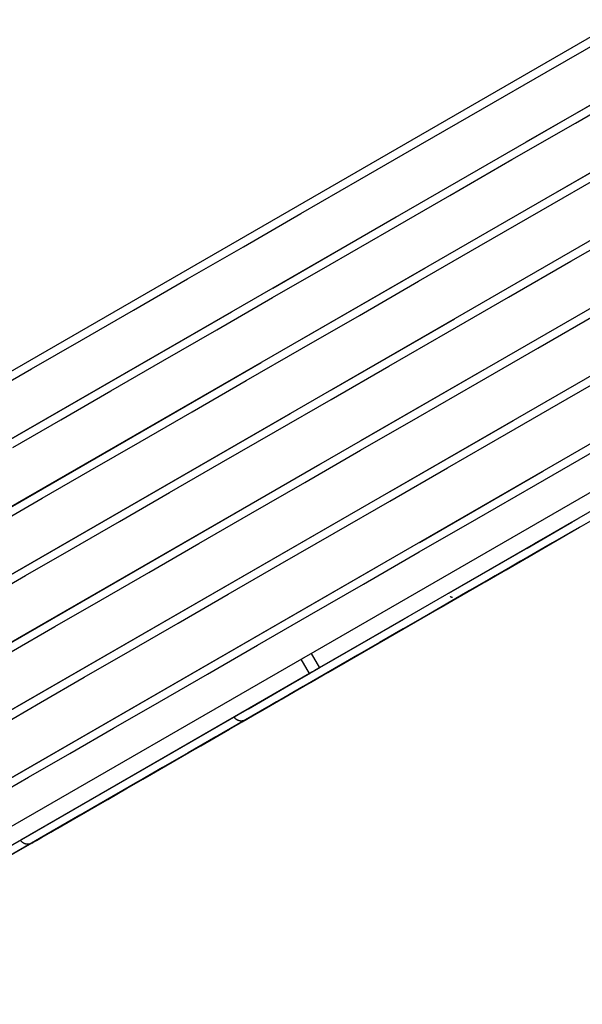
# Model space of a CAD drawing. Extents: x 0 to 168158, y -8902 to 51924.
# Drawn here: x 136776 to 136845, y 35227 to 35347 of the extents above; entities that cross this region are included whole.
import ezdxf

# ---------------------------------------------------------------- set-up
doc = ezdxf.new("R2010")
doc.units = 0
doc.layers.add('X-2237-GF$0$M-EQPM-1', color=11, linetype='CONTINUOUS')
doc.layers.add('X-XREF', color=7, linetype='CONTINUOUS')

# ---------------------------------------------------------------- blocks, each defined once
blk = doc.blocks.new('X-2237-GF')
at = {"layer": 'X-2237-GF$0$M-EQPM-1'}
for p, q in [((36659.78, 35237.84), (37482.79, 35712.34)), ((37155.13, 35515.19), (36720.24, 35264.45)), ((37158.7, 35509), (36723.8, 35258.27)), ((37162.27, 35502.81), (36727.37, 35252.08)), ((37165.84, 35496.63), (36730.94, 35245.89)), ((37169.4, 35490.44), (36734.51, 35239.7)), ((37172.97, 35484.25), (36738.07, 35233.51)), ((37176.54, 35478.06), (36741.64, 35227.33)), ((37105.11, 35439.19), (36811.07, 35269.66)), ((36837.84, 35332.26), (36889.28, 35361.92)), ((36841.41, 35326.07), (36892.85, 35355.73)), ((36840.26, 35340.74), (36848.13, 35345.28)), ((36832.53, 35336.29), (36840.26, 35340.74)), ((36843.82, 35334.55), (36851.69, 35339.09)), ((36824.98, 35331.93), (36832.53, 35336.29)), ((36836.1, 35330.1), (36843.82, 35334.55)), ((36817.6, 35327.68), (36824.98, 35331.93)), ((36828.55, 35325.74), (36836.1, 35330.1)), ((36810.4, 35323.53), (36817.6, 35327.68)), ((36839.67, 35323.91), (36847.39, 35328.36)), ((36821.16, 35321.49), (36828.55, 35325.74)), ((36832.11, 35319.56), (36839.67, 35323.91)), ((36803.41, 35319.5), (36810.4, 35323.53)), ((36806.99, 35314.47), (36822, 35323.13)), ((36813.97, 35317.34), (36821.16, 35321.49)), ((36843.24, 35317.73), (36850.96, 35322.18)), ((36796.62, 35315.58), (36803.41, 35319.5)), ((36824.73, 35315.3), (36832.11, 35319.56)), ((36835.68, 35313.37), (36843.24, 35317.73)), ((36806.97, 35313.31), (36813.97, 35317.34)), ((36810.56, 35308.28), (36825.57, 35316.94)), ((36790.06, 35311.8), (36796.62, 35315.58)), ((36817.54, 35311.15), (36824.73, 35315.3)), ((36800.19, 35309.4), (36806.97, 35313.31)), ((36828.3, 35309.11), (36835.68, 35313.37)), ((36783.72, 35308.15), (36790.06, 35311.8)), ((36721.97, 35265.45), (36801.99, 35311.59)), ((36810.54, 35307.12), (36817.54, 35311.15)), ((36814.13, 35302.1), (36829.14, 35310.75)), ((36839.25, 35307.18), (36846.81, 35311.54)), ((36793.62, 35305.61), (36800.19, 35309.4)), ((36777.63, 35304.63), (36783.72, 35308.15)), ((36821.1, 35304.96), (36828.3, 35309.11)), ((36803.76, 35303.21), (36810.54, 35307.12)), ((36831.87, 35302.92), (36839.25, 35307.18)), ((36725.54, 35259.26), (36805.56, 35305.4)), ((36771.79, 35301.27), (36777.63, 35304.63)), ((36787.29, 35301.96), (36793.62, 35305.61)), ((36814.11, 35300.93), (36821.1, 35304.96)), ((36817.69, 35295.91), (36832.7, 35304.56)), ((36842.82, 35300.99), (36850.37, 35305.35)), ((36797.19, 35299.42), (36803.76, 35303.21)), ((36824.67, 35298.78), (36831.87, 35302.92)), ((36781.2, 35298.45), (36787.29, 35301.96)), ((36807.32, 35297.02), (36814.11, 35300.93)), ((36835.43, 35296.74), (36842.82, 35300.99)), ((36729.1, 35253.08), (36809.13, 35299.21)), ((36775.36, 35295.08), (36781.2, 35298.45)), ((36790.86, 35295.77), (36797.19, 35299.42)), ((36817.68, 35294.74), (36824.67, 35298.78)), ((36821.26, 35289.72), (36836.27, 35298.37)), ((36800.76, 35293.23), (36807.32, 35297.02)), ((36828.24, 35292.59), (36835.43, 35296.74)), ((36784.76, 35292.26), (36790.86, 35295.77)), ((36810.89, 35290.83), (36817.68, 35294.74)), ((36839, 35290.55), (36846.38, 35294.8)), ((36732.67, 35246.89), (36812.7, 35293.03)), ((36794.42, 35289.58), (36800.76, 35293.23)), ((36821.24, 35288.56), (36828.24, 35292.59)), ((36778.92, 35288.89), (36784.76, 35292.26)), ((36824.83, 35283.53), (36839.84, 35292.18)), ((36804.33, 35287.05), (36810.89, 35290.83)), ((36831.81, 35286.4), (36839, 35290.55)), ((36773.34, 35285.67), (36778.92, 35288.89)), ((36788.33, 35286.07), (36794.42, 35289.58)), ((36814.46, 35284.64), (36821.24, 35288.56)), ((36842.57, 35284.36), (36849.95, 35288.62)), ((36797.99, 35283.39), (36804.33, 35287.05)), ((36736.24, 35240.7), (36815.56, 35286.43)), ((36782.49, 35282.7), (36788.33, 35286.07)), ((36824.81, 35282.37), (36831.81, 35286.4)), ((36828.4, 35277.34), (36843.41, 35286)), ((36843.46, 35286.03), (36828.91, 35277.64)), ((36843.35, 35285.96), (36837.93, 35282.84)), ((36837.94, 35282.84), (36843.32, 35285.95)), ((36838.31, 35283.06), (36843.48, 35286.04)), ((36844.13, 35286.41), (36838.81, 35283.35)), ((36840.34, 35283.08), (36844.34, 35285.38)), ((36844.34, 35285.38), (36840.48, 35283.16)), ((36842.02, 35284.04), (36844.33, 35285.37)), ((36842.35, 35284.24), (36844.34, 35285.38)), ((36807.89, 35280.86), (36814.46, 35284.64)), ((36835.38, 35280.21), (36842.57, 35284.36)), ((36838.16, 35281.82), (36843.67, 35285)), ((36838.34, 35281.92), (36842.35, 35284.24)), ((36843.24, 35284.75), (36841.02, 35283.47)), ((36791.9, 35279.88), (36797.99, 35283.39)), ((36833.63, 35279.21), (36840.34, 35283.08)), ((36840.48, 35283.16), (36836.55, 35280.89)), ((36841.02, 35283.47), (36838.99, 35282.29)), ((36839.9, 35282.82), (36842.02, 35284.04)), ((36776.91, 35279.49), (36782.49, 35282.7)), ((36818.03, 35278.46), (36824.81, 35282.37)), ((36839.24, 35282.44), (36832.13, 35278.34)), ((36839.24, 35282.44), (36832.13, 35278.34)), ((36832.84, 35278.75), (36838.16, 35281.82)), ((36832.84, 35278.75), (36838.16, 35281.82)), ((36833.63, 35279.21), (36839.58, 35282.64)), ((36834.51, 35279.71), (36838.34, 35281.92)), ((36834.51, 35279.71), (36838.34, 35281.92)), ((36835.38, 35280.21), (36839.58, 35282.64)), ((36839.58, 35282.64), (36835.69, 35280.39)), ((36839.58, 35282.64), (36835.69, 35280.39)), ((36836.24, 35280.71), (36837.97, 35281.71)), ((36836.24, 35280.71), (36837.97, 35281.71)), ((36839.58, 35282.64), (36836.55, 35280.89)), ((36838.99, 35282.29), (36837.15, 35281.23)), ((36838.99, 35282.29), (36837.15, 35281.23)), ((36839.58, 35282.64), (36837.23, 35281.28)), ((36839.58, 35282.64), (36837.23, 35281.28)), ((36837.97, 35281.71), (36839.9, 35282.82)), ((36837.97, 35281.71), (36839.58, 35282.64)), ((36838.16, 35281.82), (36839.58, 35282.64)), ((36838.34, 35281.92), (36839.58, 35282.64)), ((36739.81, 35234.51), (36819.83, 35280.65)), ((36801.56, 35277.21), (36807.89, 35280.86)), ((36837.23, 35281.28), (36830.6, 35277.46)), ((36837.23, 35281.28), (36830.6, 35277.46)), ((36836.55, 35280.89), (36832.82, 35278.74)), ((36836.55, 35280.89), (36832.82, 35278.74)), ((36834.7, 35279.82), (36836.24, 35280.71)), ((36834.7, 35279.82), (36836.24, 35280.71)), ((36837.15, 35281.23), (36835.51, 35280.29)), ((36837.15, 35281.23), (36835.51, 35280.29)), ((36771.6, 35276.42), (36776.91, 35279.49)), ((36786.06, 35276.51), (36791.9, 35279.88)), ((36828.38, 35276.18), (36835.38, 35280.21)), ((36828.38, 35276.18), (36835.38, 35280.21)), ((36835.69, 35280.39), (36830.46, 35277.38)), ((36835.69, 35280.39), (36830.46, 35277.38)), ((36830.89, 35277.63), (36834.51, 35279.71)), ((36830.89, 35277.63), (36834.51, 35279.71)), ((36834.06, 35279.45), (36832.82, 35278.74)), ((36834.06, 35279.45), (36832.82, 35278.74)), ((36833.37, 35279.05), (36834.7, 35279.82)), ((36833.37, 35279.05), (36834.7, 35279.82)), ((36835.51, 35280.29), (36834.06, 35279.45)), ((36835.51, 35280.29), (36834.06, 35279.45)), ((36811.46, 35274.67), (36818.03, 35278.46)), ((36832.13, 35278.34), (36825.23, 35274.36)), ((36832.13, 35278.34), (36825.23, 35274.36)), ((36827.11, 35275.45), (36833.63, 35279.21)), ((36827.11, 35275.45), (36833.63, 35279.21)), ((36827.72, 35275.8), (36832.84, 35278.75)), ((36827.72, 35275.8), (36832.84, 35278.75)), ((36832.82, 35278.74), (36829.29, 35276.7)), ((36832.82, 35278.74), (36829.29, 35276.7)), ((36831.78, 35278.14), (36830.94, 35277.66)), ((36831.78, 35278.14), (36830.94, 35277.66)), ((36831.3, 35277.86), (36832.23, 35278.4)), ((36831.3, 35277.86), (36832.23, 35278.4)), ((36832.82, 35278.74), (36831.78, 35278.14)), ((36832.82, 35278.74), (36831.78, 35278.14)), ((36832.23, 35278.4), (36833.37, 35279.05)), ((36832.23, 35278.4), (36833.37, 35279.05)), ((36795.47, 35273.69), (36801.56, 35277.21)), ((36830.6, 35277.46), (36824.19, 35273.76)), ((36830.6, 35277.46), (36824.19, 35273.76)), ((36830.46, 35277.38), (36825.44, 35274.48)), ((36830.46, 35277.38), (36825.44, 35274.48)), ((36827.47, 35275.65), (36830.89, 35277.63)), ((36827.47, 35275.65), (36830.89, 35277.63)), ((36828.61, 35276.92), (36828.58, 35276.95)), ((36828.61, 35276.92), (36828.58, 35276.95)), ((36828.65, 35276.9), (36828.61, 35276.92)), ((36828.65, 35276.9), (36828.61, 35276.92)), ((36828.68, 35276.88), (36828.65, 35276.9)), ((36828.68, 35276.88), (36828.65, 35276.9)), ((36828.72, 35276.87), (36828.68, 35276.88)), ((36828.72, 35276.87), (36828.68, 35276.88)), ((36830.94, 35277.66), (36830.31, 35277.29)), ((36830.94, 35277.66), (36830.31, 35277.29)), ((36830.58, 35277.44), (36831.3, 35277.86)), ((36830.58, 35277.44), (36831.3, 35277.86)), ((36780.48, 35273.3), (36786.06, 35276.51)), ((36821.59, 35272.27), (36828.38, 35276.18)), ((36821.59, 35272.27), (36828.38, 35276.18)), ((36822.81, 35272.97), (36827.72, 35275.8)), ((36822.81, 35272.97), (36827.72, 35275.8)), ((36829.29, 35276.7), (36825.97, 35274.79)), ((36829.29, 35276.7), (36825.97, 35274.79)), ((36828.75, 35276.85), (36828.72, 35276.87)), ((36828.75, 35276.85), (36828.72, 35276.87)), ((36828.79, 35276.84), (36828.75, 35276.85)), ((36828.79, 35276.84), (36828.75, 35276.85)), ((36828.83, 35276.82), (36828.79, 35276.84)), ((36828.83, 35276.82), (36828.79, 35276.84)), ((36828.87, 35276.81), (36828.83, 35276.82)), ((36828.87, 35276.81), (36828.83, 35276.82)), ((36805.13, 35271.02), (36811.46, 35274.67)), ((36823.51, 35274.53), (36812.68, 35268.28)), ((36820.81, 35271.82), (36827.11, 35275.45)), ((36820.81, 35271.82), (36827.11, 35275.45)), ((36825.97, 35274.79), (36822.86, 35273)), ((36825.97, 35274.79), (36822.86, 35273)), ((36824.26, 35273.81), (36827.47, 35275.65)), ((36824.26, 35273.81), (36827.47, 35275.65)), ((36743.37, 35228.32), (36823.4, 35274.46)), ((36775.17, 35270.23), (36780.48, 35273.3)), ((36789.63, 35270.33), (36795.47, 35273.69)), ((36823.02, 35274.24), (36812.07, 35267.93)), ((36813.3, 35268.64), (36822.94, 35274.2)), ((36824.19, 35273.76), (36817.99, 35270.19)), ((36824.19, 35273.76), (36817.99, 35270.19)), ((36825.23, 35274.36), (36818.55, 35270.51)), ((36825.23, 35274.36), (36818.55, 35270.51)), ((36825.44, 35274.48), (36820.63, 35271.71)), ((36825.44, 35274.48), (36820.63, 35271.71)), ((36821.27, 35272.08), (36824.26, 35273.81)), ((36821.27, 35272.08), (36824.26, 35273.81)), ((36815.03, 35268.48), (36821.59, 35272.27)), ((36815.03, 35268.48), (36821.59, 35272.27)), ((36818.13, 35270.27), (36822.81, 35272.97)), ((36818.13, 35270.27), (36822.81, 35272.97)), ((36822.86, 35273), (36819.97, 35271.33)), ((36822.86, 35273), (36819.97, 35271.33)), ((36799.04, 35267.51), (36805.13, 35271.02)), ((36814.73, 35268.31), (36820.81, 35271.82)), ((36814.73, 35268.31), (36820.81, 35271.82)), ((36820.63, 35271.71), (36816.05, 35269.07)), ((36820.63, 35271.71), (36816.05, 35269.07)), ((36819.97, 35271.33), (36817.3, 35269.79)), ((36819.97, 35271.33), (36817.3, 35269.79)), ((36818.5, 35270.49), (36821.27, 35272.08)), ((36818.5, 35270.49), (36821.27, 35272.08)), ((36784.05, 35267.11), (36789.63, 35270.33)), ((36810.46, 35269.31), (36811.68, 35270.02)), ((36811.68, 35270.02), (36812.68, 35268.28)), ((36817.99, 35270.19), (36812.01, 35266.74)), ((36817.99, 35270.19), (36812.01, 35266.74)), ((36818.55, 35270.51), (36812.09, 35266.78)), ((36818.55, 35270.51), (36812.09, 35266.78)), ((36813.67, 35267.7), (36818.13, 35270.27)), ((36813.67, 35267.7), (36818.13, 35270.27)), ((36817.3, 35269.79), (36814.87, 35268.39)), ((36817.3, 35269.79), (36814.87, 35268.39)), ((36815.96, 35269.02), (36818.5, 35270.49)), ((36815.96, 35269.02), (36818.5, 35270.49)), ((36810.76, 35269.48), (36749.31, 35234.05)), ((36811.46, 35267.58), (36810.46, 35269.31)), ((36816.05, 35269.07), (36811.69, 35266.56)), ((36816.05, 35269.07), (36811.69, 35266.56)), ((36813.65, 35267.69), (36815.96, 35269.02)), ((36813.65, 35267.69), (36815.96, 35269.02)), ((36811.75, 35267.75), (36750.31, 35232.32)), ((36812.68, 35268.28), (36751.17, 35232.82)), ((36752.04, 35233.32), (36811.76, 35267.75)), ((36811.65, 35267.69), (36776.29, 35247.3)), ((36778.03, 35248.3), (36811.62, 35267.67)), ((36793.19, 35264.14), (36799.04, 35267.51)), ((36811.59, 35267.65), (36802.28, 35262.29)), ((36804.02, 35263.29), (36811.84, 35267.8)), ((36808.7, 35264.83), (36815.03, 35268.48)), ((36808.7, 35264.83), (36815.03, 35268.48)), ((36808.88, 35264.94), (36814.73, 35268.31)), ((36808.88, 35264.94), (36814.73, 35268.31)), ((36809.44, 35265.26), (36813.67, 35267.7)), ((36809.44, 35265.26), (36813.67, 35267.7)), ((36811.46, 35267.58), (36812.68, 35268.28)), ((36812.68, 35268.28), (36811.46, 35267.58)), ((36811.57, 35266.49), (36813.65, 35267.69)), ((36811.57, 35266.49), (36813.65, 35267.69)), ((36814.87, 35268.39), (36812.66, 35267.12)), ((36814.87, 35268.39), (36812.66, 35267.12)), ((36778.73, 35264.05), (36784.05, 35267.11)), ((36812.09, 35266.78), (36805.86, 35263.2)), ((36812.09, 35266.78), (36805.86, 35263.2)), ((36812.01, 35266.74), (36806.27, 35263.43)), ((36812.01, 35266.74), (36806.27, 35263.43)), ((36811.69, 35266.56), (36807.57, 35264.18)), ((36811.69, 35266.56), (36807.57, 35264.18)), ((36809.72, 35265.42), (36811.57, 35266.49)), ((36809.72, 35265.42), (36811.57, 35266.49)), ((36812.66, 35267.12), (36810.69, 35265.98)), ((36812.66, 35267.12), (36810.69, 35265.98)), ((36803.28, 35261.71), (36808.88, 35264.94)), ((36803.28, 35261.71), (36808.88, 35264.94)), ((36805.45, 35262.96), (36809.44, 35265.26)), ((36805.45, 35262.96), (36809.44, 35265.26)), ((36808.96, 35264.98), (36807.46, 35264.12)), ((36808.96, 35264.98), (36807.46, 35264.12)), ((36808.12, 35264.5), (36809.72, 35265.42)), ((36808.12, 35264.5), (36809.72, 35265.42)), ((36810.69, 35265.98), (36808.96, 35264.98)), ((36810.69, 35265.98), (36808.96, 35264.98)), ((36773.7, 35261.14), (36778.73, 35264.05)), ((36787.61, 35260.92), (36793.19, 35264.14)), ((36802.6, 35261.32), (36808.7, 35264.83)), ((36802.6, 35261.32), (36808.7, 35264.83)), ((36807.57, 35264.18), (36803.7, 35261.95)), ((36807.57, 35264.18), (36803.7, 35261.95)), ((36805.64, 35263.07), (36806.76, 35263.71)), ((36805.64, 35263.07), (36806.76, 35263.71)), ((36807.46, 35264.12), (36806.21, 35263.4)), ((36807.46, 35264.12), (36806.21, 35263.4)), ((36806.76, 35263.71), (36808.12, 35264.5)), ((36806.76, 35263.71), (36808.12, 35264.5)), ((36805.86, 35263.2), (36799.88, 35259.75)), ((36805.86, 35263.2), (36799.88, 35259.75)), ((36806.27, 35263.43), (36800.78, 35260.27)), ((36806.27, 35263.43), (36800.78, 35260.27)), ((36801.71, 35260.8), (36805.45, 35262.96)), ((36801.71, 35260.8), (36805.45, 35262.96)), ((36804.15, 35262.21), (36804.77, 35262.57)), ((36804.15, 35262.21), (36804.77, 35262.57)), ((36805.21, 35262.82), (36804.45, 35262.39)), ((36805.21, 35262.82), (36804.45, 35262.39)), ((36804.77, 35262.57), (36805.64, 35263.07)), ((36804.77, 35262.57), (36805.64, 35263.07)), ((36806.21, 35263.4), (36805.21, 35262.82)), ((36806.21, 35263.4), (36805.21, 35262.82)), ((36796.76, 35257.95), (36802.6, 35261.32)), ((36796.76, 35257.95), (36802.6, 35261.32)), ((36797.92, 35258.62), (36803.28, 35261.71)), ((36797.92, 35258.62), (36803.28, 35261.71)), ((36803.7, 35261.95), (36800.07, 35259.86)), ((36803.7, 35261.95), (36800.07, 35259.86)), ((36802.29, 35262.28), (36802.28, 35262.29)), ((36802.31, 35262.25), (36802.29, 35262.28)), ((36802.31, 35262.25), (36802.29, 35262.28)), ((36802.33, 35262.21), (36802.31, 35262.25)), ((36802.33, 35262.21), (36802.31, 35262.25)), ((36802.36, 35262.18), (36802.33, 35262.21)), ((36802.36, 35262.18), (36802.33, 35262.21)), ((36802.38, 35262.15), (36802.36, 35262.18)), ((36802.38, 35262.15), (36802.36, 35262.18)), ((36802.41, 35262.12), (36802.38, 35262.15)), ((36802.41, 35262.12), (36802.38, 35262.15)), ((36802.44, 35262.09), (36802.41, 35262.12)), ((36802.44, 35262.09), (36802.41, 35262.12)), ((36802.46, 35262.06), (36802.44, 35262.09)), ((36802.46, 35262.06), (36802.44, 35262.09)), ((36802.49, 35262.03), (36802.46, 35262.06)), ((36802.49, 35262.03), (36802.46, 35262.06)), ((36802.52, 35262.01), (36802.49, 35262.03)), ((36802.52, 35262.01), (36802.49, 35262.03)), ((36802.56, 35261.98), (36802.52, 35262.01)), ((36802.56, 35261.98), (36802.52, 35262.01)), ((36802.59, 35261.96), (36802.56, 35261.98)), ((36802.59, 35261.96), (36802.56, 35261.98)), ((36802.62, 35261.94), (36802.59, 35261.96)), ((36802.62, 35261.94), (36802.59, 35261.96)), ((36802.66, 35261.92), (36802.62, 35261.94)), ((36802.66, 35261.92), (36802.62, 35261.94)), ((36802.69, 35261.9), (36802.66, 35261.92)), ((36802.69, 35261.9), (36802.66, 35261.92)), ((36802.73, 35261.88), (36802.69, 35261.9)), ((36802.73, 35261.88), (36802.69, 35261.9)), ((36802.76, 35261.87), (36802.73, 35261.88)), ((36802.76, 35261.87), (36802.73, 35261.88)), ((36802.8, 35261.85), (36802.76, 35261.87)), ((36802.8, 35261.85), (36802.76, 35261.87)), ((36802.84, 35261.84), (36802.8, 35261.85)), ((36802.84, 35261.84), (36802.8, 35261.85)), ((36802.88, 35261.83), (36802.84, 35261.84)), ((36802.88, 35261.83), (36802.84, 35261.84)), ((36802.92, 35261.82), (36802.88, 35261.83)), ((36802.92, 35261.82), (36802.88, 35261.83)), ((36802.96, 35261.81), (36802.92, 35261.82)), ((36802.96, 35261.81), (36802.92, 35261.82)), ((36802.99, 35261.8), (36802.96, 35261.81)), ((36802.99, 35261.8), (36802.96, 35261.81)), ((36803.03, 35261.8), (36802.99, 35261.8)), ((36803.03, 35261.8), (36802.99, 35261.8)), ((36803.07, 35261.79), (36803.03, 35261.8)), ((36803.07, 35261.79), (36803.03, 35261.8)), ((36803.11, 35261.79), (36803.07, 35261.79)), ((36803.11, 35261.79), (36803.07, 35261.79)), ((36803.15, 35261.79), (36803.11, 35261.79)), ((36803.15, 35261.79), (36803.11, 35261.79)), ((36803.19, 35261.79), (36803.15, 35261.79)), ((36803.19, 35261.79), (36803.15, 35261.79)), ((36803.23, 35261.79), (36803.19, 35261.79)), ((36803.23, 35261.79), (36803.19, 35261.79)), ((36803.27, 35261.8), (36803.23, 35261.79)), ((36803.27, 35261.8), (36803.23, 35261.79)), ((36803.31, 35261.8), (36803.27, 35261.8)), ((36803.31, 35261.8), (36803.27, 35261.8)), ((36803.35, 35261.81), (36803.31, 35261.8)), ((36803.35, 35261.81), (36803.31, 35261.8)), ((36803.39, 35261.82), (36803.35, 35261.81)), ((36803.39, 35261.82), (36803.35, 35261.81)), ((36803.43, 35261.83), (36803.39, 35261.82)), ((36803.43, 35261.83), (36803.39, 35261.82)), ((36803.47, 35261.84), (36803.43, 35261.83)), ((36803.47, 35261.84), (36803.43, 35261.83)), ((36803.51, 35261.85), (36803.47, 35261.84)), ((36803.51, 35261.85), (36803.47, 35261.84)), ((36803.54, 35261.87), (36803.51, 35261.85)), ((36803.54, 35261.87), (36803.51, 35261.85)), ((36803.58, 35261.88), (36803.54, 35261.87)), ((36803.58, 35261.88), (36803.54, 35261.87)), ((36803.62, 35261.9), (36803.58, 35261.88)), ((36803.62, 35261.9), (36803.58, 35261.88)), ((36803.65, 35261.92), (36803.62, 35261.9)), ((36803.65, 35261.92), (36803.62, 35261.9)), ((36803.65, 35261.92), (36803.78, 35261.99)), ((36803.65, 35261.92), (36803.78, 35261.99)), ((36803.69, 35261.94), (36803.65, 35261.92)), ((36803.69, 35261.94), (36803.65, 35261.92)), ((36803.95, 35262.09), (36803.69, 35261.94)), ((36803.95, 35262.09), (36803.69, 35261.94)), ((36803.78, 35261.99), (36804.15, 35262.21)), ((36803.78, 35261.99), (36804.15, 35262.21)), ((36804.45, 35262.39), (36803.95, 35262.09)), ((36804.45, 35262.39), (36803.95, 35262.09)), ((36782.3, 35257.86), (36787.61, 35260.92)), ((36800.78, 35260.27), (36795.54, 35257.25)), ((36800.78, 35260.27), (36795.54, 35257.25)), ((36798.22, 35258.79), (36801.71, 35260.8)), ((36798.22, 35258.79), (36801.71, 35260.8)), ((36799.88, 35259.75), (36794.16, 35256.45)), ((36799.88, 35259.75), (36794.16, 35256.45)), ((36800.07, 35259.86), (36796.7, 35257.92)), ((36800.07, 35259.86), (36796.7, 35257.92)), ((36777.27, 35254.96), (36782.3, 35257.86)), ((36791.18, 35254.73), (36796.76, 35257.95)), ((36791.18, 35254.73), (36796.76, 35257.95)), ((36792.82, 35255.68), (36797.92, 35258.62)), ((36792.82, 35255.68), (36797.92, 35258.62)), ((36796.7, 35257.92), (36793.59, 35256.12)), ((36796.7, 35257.92), (36793.59, 35256.12)), ((36794.99, 35256.93), (36798.22, 35258.79)), ((36794.99, 35256.93), (36798.22, 35258.79)), ((36795.54, 35257.25), (36790.56, 35254.38)), ((36795.54, 35257.25), (36790.56, 35254.38)), ((36792.02, 35255.22), (36794.99, 35256.93)), ((36792.02, 35255.22), (36794.99, 35256.93)), ((36787.99, 35252.89), (36792.82, 35255.68)), ((36787.99, 35252.89), (36792.82, 35255.68)), ((36794.16, 35256.45), (36788.7, 35253.3)), ((36794.16, 35256.45), (36788.7, 35253.3)), ((36793.59, 35256.12), (36790.75, 35254.48)), ((36793.59, 35256.12), (36790.75, 35254.48)), ((36772.52, 35252.22), (36777.27, 35254.96)), ((36790.56, 35254.38), (36785.86, 35251.66)), ((36790.56, 35254.38), (36785.86, 35251.66)), ((36785.87, 35251.67), (36791.18, 35254.73)), ((36785.87, 35251.67), (36791.18, 35254.73)), ((36790.75, 35254.48), (36788.17, 35253)), ((36790.75, 35254.48), (36788.17, 35253)), ((36789.32, 35253.66), (36792.02, 35255.22)), ((36789.32, 35253.66), (36792.02, 35255.22)), ((36788.7, 35253.3), (36783.52, 35250.32)), ((36788.7, 35253.3), (36783.52, 35250.32)), ((36788.17, 35253), (36785.87, 35251.67)), ((36788.17, 35253), (36785.87, 35251.67)), ((36786.9, 35252.26), (36789.32, 35253.66)), ((36786.9, 35252.26), (36789.32, 35253.66)), ((36783.43, 35250.26), (36787.99, 35252.89)), ((36783.43, 35250.26), (36787.99, 35252.89)), ((36784.75, 35251.02), (36786.9, 35252.26)), ((36784.75, 35251.02), (36786.9, 35252.26)), ((36780.84, 35248.77), (36785.87, 35251.67)), ((36780.84, 35248.77), (36785.87, 35251.67)), ((36785.86, 35251.66), (36781.43, 35249.11)), ((36785.86, 35251.66), (36781.43, 35249.11)), ((36782.88, 35249.94), (36784.75, 35251.02)), ((36782.88, 35249.94), (36784.75, 35251.02)), ((36785.87, 35251.67), (36783.85, 35250.51)), ((36785.87, 35251.67), (36783.85, 35250.51)), ((36783.52, 35250.32), (36778.62, 35247.49)), ((36783.52, 35250.32), (36778.62, 35247.49)), ((36779.15, 35247.8), (36783.43, 35250.26)), ((36779.15, 35247.8), (36783.43, 35250.26)), ((36782.11, 35249.5), (36780.65, 35248.66)), ((36782.11, 35249.5), (36780.65, 35248.66)), ((36781.29, 35249.03), (36782.88, 35249.94)), ((36781.29, 35249.03), (36782.88, 35249.94)), ((36783.85, 35250.51), (36782.11, 35249.5)), ((36783.85, 35250.51), (36782.11, 35249.5)), ((36776.09, 35246.03), (36780.84, 35248.77)), ((36776.09, 35246.03), (36780.84, 35248.77)), ((36781.43, 35249.11), (36777.28, 35246.72)), ((36781.43, 35249.11), (36777.28, 35246.72)), ((36778.97, 35247.69), (36779.98, 35248.28)), ((36778.97, 35247.69), (36779.98, 35248.28)), ((36780.65, 35248.66), (36779.48, 35247.99)), ((36780.65, 35248.66), (36779.48, 35247.99)), ((36779.98, 35248.28), (36781.29, 35249.03)), ((36779.98, 35248.28), (36781.29, 35249.03)), ((36778.62, 35247.49), (36774, 35244.83)), ((36778.62, 35247.49), (36774, 35244.83)), ((36775.17, 35245.5), (36779.15, 35247.8)), ((36775.17, 35245.5), (36779.15, 35247.8)), ((36776.3, 35247.3), (36776.29, 35247.3)), ((36776.32, 35247.26), (36776.3, 35247.3)), ((36776.32, 35247.26), (36776.3, 35247.3)), ((36776.34, 35247.23), (36776.32, 35247.26)), ((36776.34, 35247.23), (36776.32, 35247.26)), ((36776.37, 35247.2), (36776.34, 35247.23)), ((36776.37, 35247.2), (36776.34, 35247.23)), ((36776.39, 35247.16), (36776.37, 35247.2)), ((36776.39, 35247.16), (36776.37, 35247.2)), ((36776.42, 35247.13), (36776.39, 35247.16)), ((36776.42, 35247.13), (36776.39, 35247.16)), ((36776.45, 35247.11), (36776.42, 35247.13)), ((36776.45, 35247.11), (36776.42, 35247.13)), ((36776.47, 35247.08), (36776.45, 35247.11)), ((36776.47, 35247.08), (36776.45, 35247.11)), ((36776.5, 35247.05), (36776.47, 35247.08)), ((36776.5, 35247.05), (36776.47, 35247.08)), ((36776.53, 35247.02), (36776.5, 35247.05)), ((36776.53, 35247.02), (36776.5, 35247.05)), ((36776.57, 35247), (36776.53, 35247.02)), ((36776.57, 35247), (36776.53, 35247.02)), ((36776.6, 35246.98), (36776.57, 35247)), ((36776.6, 35246.98), (36776.57, 35247)), ((36776.63, 35246.96), (36776.6, 35246.98)), ((36776.63, 35246.96), (36776.6, 35246.98)), ((36776.67, 35246.93), (36776.63, 35246.96)), ((36776.67, 35246.93), (36776.63, 35246.96)), ((36776.7, 35246.92), (36776.67, 35246.93)), ((36776.7, 35246.92), (36776.67, 35246.93)), ((36777.66, 35246.94), (36777.63, 35246.92)), ((36777.66, 35246.94), (36777.63, 35246.92)), ((36777.66, 35246.94), (36777.81, 35247.02)), ((36777.66, 35246.94), (36777.81, 35247.02)), ((36777.7, 35246.96), (36777.66, 35246.94)), ((36777.7, 35246.96), (36777.66, 35246.94)), ((36778.01, 35247.14), (36777.7, 35246.96)), ((36778.01, 35247.14), (36777.7, 35246.96)), ((36777.81, 35247.02), (36778.24, 35247.27)), ((36777.81, 35247.02), (36778.24, 35247.27)), ((36778.6, 35247.48), (36778.01, 35247.14)), ((36778.6, 35247.48), (36778.01, 35247.14)), ((36778.24, 35247.27), (36778.97, 35247.69)), ((36778.24, 35247.27), (36778.97, 35247.69)), ((36779.48, 35247.99), (36778.6, 35247.48)), ((36779.48, 35247.99), (36778.6, 35247.48)), ((36777.28, 35246.72), (36773.43, 35244.5)), ((36777.28, 35246.72), (36773.43, 35244.5)), ((36776.74, 35246.9), (36776.7, 35246.92)), ((36776.74, 35246.9), (36776.7, 35246.92)), ((36776.77, 35246.88), (36776.74, 35246.9)), ((36776.77, 35246.88), (36776.74, 35246.9)), ((36776.81, 35246.87), (36776.77, 35246.88)), ((36776.81, 35246.87), (36776.77, 35246.88)), ((36776.85, 35246.85), (36776.81, 35246.87)), ((36776.85, 35246.85), (36776.81, 35246.87)), ((36776.89, 35246.84), (36776.85, 35246.85)), ((36776.89, 35246.84), (36776.85, 35246.85)), ((36776.93, 35246.83), (36776.89, 35246.84)), ((36776.93, 35246.83), (36776.89, 35246.84)), ((36776.97, 35246.82), (36776.93, 35246.83)), ((36776.97, 35246.82), (36776.93, 35246.83)), ((36777, 35246.82), (36776.97, 35246.82)), ((36777, 35246.82), (36776.97, 35246.82)), ((36777.04, 35246.81), (36777, 35246.82)), ((36777.04, 35246.81), (36777, 35246.82)), ((36777.08, 35246.81), (36777.04, 35246.81)), ((36777.08, 35246.81), (36777.04, 35246.81)), ((36777.12, 35246.8), (36777.08, 35246.81)), ((36777.12, 35246.8), (36777.08, 35246.81)), ((36777.16, 35246.8), (36777.12, 35246.8)), ((36777.16, 35246.8), (36777.12, 35246.8)), ((36777.2, 35246.8), (36777.16, 35246.8)), ((36777.2, 35246.8), (36777.16, 35246.8)), ((36777.24, 35246.81), (36777.2, 35246.8)), ((36777.24, 35246.81), (36777.2, 35246.8)), ((36777.28, 35246.81), (36777.24, 35246.81)), ((36777.28, 35246.81), (36777.24, 35246.81)), ((36777.32, 35246.82), (36777.28, 35246.81)), ((36777.32, 35246.82), (36777.28, 35246.81)), ((36777.36, 35246.82), (36777.32, 35246.82)), ((36777.36, 35246.82), (36777.32, 35246.82)), ((36777.4, 35246.83), (36777.36, 35246.82)), ((36777.4, 35246.83), (36777.36, 35246.82)), ((36777.44, 35246.84), (36777.4, 35246.83)), ((36777.44, 35246.84), (36777.4, 35246.83)), ((36777.48, 35246.86), (36777.44, 35246.84)), ((36777.48, 35246.86), (36777.44, 35246.84)), ((36777.52, 35246.87), (36777.48, 35246.86)), ((36777.52, 35246.87), (36777.48, 35246.86)), ((36777.55, 35246.88), (36777.52, 35246.87)), ((36777.55, 35246.88), (36777.52, 35246.87)), ((36777.59, 35246.9), (36777.55, 35246.88)), ((36777.59, 35246.9), (36777.55, 35246.88)), ((36777.63, 35246.92), (36777.59, 35246.9)), ((36777.63, 35246.92), (36777.59, 35246.9))]:
    blk.add_line(p, q, dxfattribs=at)

msp = doc.modelspace()

# ---------------------------------------------------------------- block references
at = {"layer": 'X-XREF'}
msp.add_blockref('X-2237-GF', (100000, 0), dxfattribs=at)

doc.saveas('drawing.dxf')
